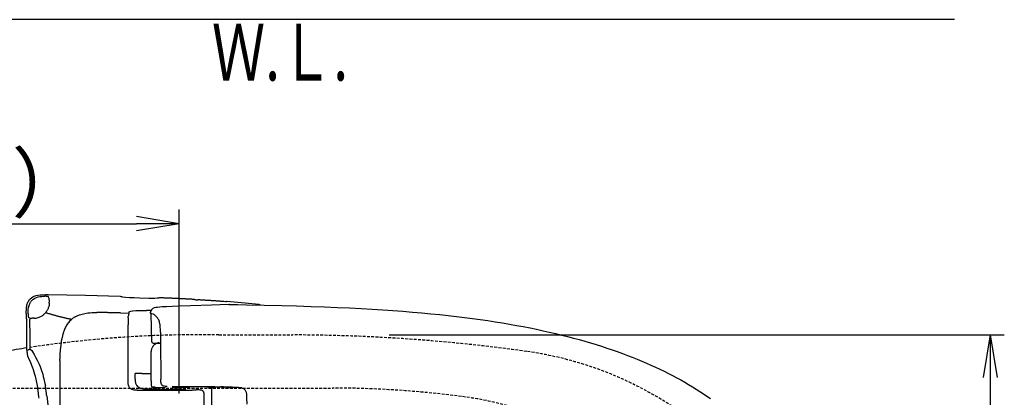
# Model space of a CAD drawing. Extents: x 1 to 2005, y 10 to 2810.
# Drawn here: x 560 to 1254, y 2543 to 2810 of the extents above; entities that cross this region are included whole.
import ezdxf
from ezdxf.enums import TextEntityAlignment as Align

# ---------------------------------------------------------------- set-up
doc = ezdxf.new("R2010")
doc.units = 0
doc.linetypes.add('EXLTYPE1', pattern=[3, 2, -1])
doc.layers.get('0').update_dxf_attribs({"linetype": 'CONTINUOUS'})
doc.layers.get('DEFPOINTS').update_dxf_attribs({"linetype": 'CONTINUOUS'})
for name, color, linetype in [('便器', 7, 'CONTINUOUS'), ('便座', 7, 'CONTINUOUS'), ('ｱｼﾞｬｽﾀ-', 7, 'CONTINUOUS')]:
    doc.layers.add(name, color=color, linetype=linetype)
doc.styles.add('EXCADDIM1', font='monotxt', dxfattribs={"width": 0.84, "bigfont": 'extfont'})
doc.styles.add('EXCADSTD', font='monotxt', dxfattribs={"bigfont": 'extfont'})
doc.styles.get("Standard").update_dxf_attribs({"font": 'monotxt', "bigfont": 'extfont'})
doc.dimstyles.new('ISO-25', dxfattribs={"dimtxt": 2.5, "dimasz": 2.5, "dimexe": 1.25, "dimexo": 0.625, "dimtad": 1, "dimtxsty": 'STANDARD', "dimcen": 2.5, "dimazin": 3, "dimtfac": 1, "dimtmove": 0, "dimatfit": 3})

# ---------------------------------------------------------------- blocks, each defined once
blk = doc.blocks.new('EX_NORM')
at = {"color": 0, "linetype": 'CONTINUOUS'}
for q in [(-1, 0.167), (-1, 0), (-1, -0.167)]:
    blk.add_line((0, 0), q, dxfattribs=at)
blk = doc.blocks.new('*D22')
at = {"layer": 'DEFPOINTS', "color": 0}
for p in [(672, 2666), (672, 2542.6), (345, 2410)]:
    blk.add_point(p, dxfattribs=at)
at = {"layer": '便器', "color": 3, "linetype": 'CONTINUOUS'}
for p, q in [((672, 2546.1), (672, 2676)), ((375, 2666), (642, 2666))]:
    blk.add_line(p, q, dxfattribs=at)
at = {"layer": '便器', "color": 3, "xscale": 30, "yscale": 30, "zscale": 30, "rotation": 180}
blk.add_blockref('EX_NORM', (345, 2666), dxfattribs=at)
at = {"layer": '便器', "color": 3, "xscale": 30, "yscale": 30, "zscale": 30}
blk.add_blockref('EX_NORM', (672, 2666), dxfattribs=at)
at = {"layer": '便器', "color": 2, "insert": (508.5, 2689.5), "char_height": 40, "attachment_point": 5, "style": 'EXCADDIM1'}
blk.add_mtext('（327）', dxfattribs=at)
blk = doc.blocks.new('*D32')
at = {"layer": 'DEFPOINTS', "color": 0}
for p in [(814.93, 2587.5), (814.93, 2232.5), (1243.5, 2232.5)]:
    blk.add_point(p, dxfattribs=at)
at = {"layer": 'ｱｼﾞｬｽﾀ-', "color": 3, "linetype": 'CONTINUOUS'}
for p, q in [((819.93, 2587.5), (1253.5, 2587.5)), ((1243.5, 2557.5), (1243.5, 2262.5)), ((819.93, 2232.5), (1253.5, 2232.5))]:
    blk.add_line(p, q, dxfattribs=at)
at = {"layer": 'ｱｼﾞｬｽﾀ-', "color": 3, "xscale": 30, "yscale": 30, "zscale": 30}
for p, rotation in [((1243.5, 2587.5), 90), ((1243.5, 2232.5), 270)]:
    blk.add_blockref('EX_NORM', p, dxfattribs=dict(at, rotation=rotation))
at = {"layer": 'ｱｼﾞｬｽﾀ-', "color": 2, "insert": (1220, 2410), "char_height": 40, "attachment_point": 5, "rotation": 90, "style": 'EXCADDIM1'}
blk.add_mtext('355', dxfattribs=at)

msp = doc.modelspace()

# ---------------------------------------------------------------- linework, layer by layer
at = {"layer": '便器', "color": 7, "linetype": 'CONTINUOUS'}
msp.add_line((1218.5, 2810), (345, 2810), dxfattribs=at)
at = {"layer": '便器', "color": 2, "linetype": 'EXLTYPE1'}
msp.add_line((700, 2587.5), (752.085, 2587.5), dxfattribs=at)
at = {"layer": '便器', "color": 6, "linetype": 'EXLTYPE1'}
msp.add_line((443.784, 2550), (780, 2550), dxfattribs=at)
at = {"layer": '便器', "color": 2, "linetype": 'EXLTYPE1'}
for centre, radius, start, end in [((686.137, 1787.62), 800, 89.007106, 98.566845), ((750, 1387.5), 1200, 82.004546, 89.900471), ((882.14, 2328.265), 250, 42.931517, 82.004546)]:
    msp.add_arc(centre, radius, start, end, dxfattribs=at)
at = {"layer": '便器', "color": 2, "linetype": 'CONTINUOUS'}
msp.add_arc((686.137, 1787.62), 800, 98.715581, 99.823484, dxfattribs=at)
at = {"layer": '便器', "color": 6, "linetype": 'EXLTYPE1'}
for centre, radius, start, end in [((780, 1850), 700, 82.533351, 90), ((838.477, 2296.184), 250, 54.38706, 82.533351)]:
    msp.add_arc(centre, radius, start, end, dxfattribs=at)
at = {"layer": '便座', "color": 6, "linetype": 'CONTINUOUS', "flags": 128}
for points in [[(564.3, 2602.588), (564.307, 2603.717), (564.349, 2605.411), (564.483, 2607.048), (564.61, 2607.866), (564.772, 2608.67), (564.963, 2609.348), (565.189, 2610.011), (565.429, 2610.596), (565.711, 2611.161), (566.014, 2611.676), (566.346, 2612.163), (566.699, 2612.614), (567.087, 2613.038), (567.94, 2613.793), (568.893, 2614.428), (569.965, 2614.943), (571.158, 2615.352), (572.498, 2615.634), (574.029, 2615.811), (575.885, 2615.867), (577.804, 2615.846)], [(630.347, 2614.625), (605.935, 2615.253), (579.66, 2615.811), (577.804, 2615.846)], [(630.347, 2614.625), (605.935, 2615.253), (579.66, 2615.811), (577.804, 2615.846)], [(630.347, 2614.625), (605.935, 2615.253), (579.66, 2615.811), (577.804, 2615.846)], [(565.873, 2606.815), (566.028, 2607.556), (566.226, 2608.275), (566.445, 2608.903), (566.692, 2609.517), (566.967, 2610.067), (567.27, 2610.589), (567.461, 2610.872)], [(565.873, 2606.815), (566.028, 2607.556), (566.226, 2608.275), (566.445, 2608.903), (566.692, 2609.517), (566.967, 2610.067), (567.27, 2610.589), (567.461, 2610.872)], [(568.463, 2612.071), (568.117, 2611.711), (567.792, 2611.33), (567.496, 2610.928), (567.461, 2610.872)], [(568.463, 2612.071), (568.117, 2611.711), (567.792, 2611.33), (567.496, 2610.928), (567.461, 2610.872)], [(568.463, 2612.071), (568.886, 2612.452), (569.33, 2612.805), (570.304, 2613.419), (571.384, 2613.92), (572.597, 2614.301), (573.768, 2614.541)], [(568.463, 2612.071), (568.886, 2612.452), (569.33, 2612.805), (570.304, 2613.419), (571.384, 2613.92), (572.597, 2614.301), (573.768, 2614.541)], [(573.768, 2614.541), (575.306, 2614.703), (577.12, 2614.759), (577.345, 2614.752)], [(573.768, 2614.541), (575.306, 2614.703), (577.12, 2614.759), (577.345, 2614.752)], [(579.081, 2614.71), (578.587, 2614.731), (578.086, 2614.745), (577.585, 2614.752), (577.345, 2614.752)], [(579.081, 2614.71), (578.587, 2614.731), (578.086, 2614.745), (577.585, 2614.752), (577.345, 2614.752)], [(579.836, 2614.618), (579.836, 2614.625), (579.808, 2614.632), (579.695, 2614.66), (579.173, 2614.703), (579.088, 2614.71)], [(579.836, 2614.618), (579.836, 2614.625), (579.808, 2614.632), (579.695, 2614.66), (579.173, 2614.703), (579.088, 2614.71)], [(579.836, 2614.618), (579.836, 2614.625), (579.808, 2614.632), (579.695, 2614.66), (579.173, 2614.703), (579.088, 2614.71)], [(580.175, 2613.729), (580.005, 2614.202), (579.843, 2614.618)], [(580.175, 2613.729), (580.005, 2614.202), (579.843, 2614.618)], [(580.175, 2613.729), (580.005, 2614.202), (579.843, 2614.618)], [(580.337, 2613.115), (580.217, 2613.602), (580.175, 2613.729)], [(580.429, 2612.353), (580.379, 2612.854), (580.337, 2613.115)], [(580.528, 2609.94), (580.513, 2609.037), (580.379, 2608.035)], [(580.528, 2609.94), (580.513, 2609.037), (580.379, 2608.035)], [(580.429, 2612.353), (580.464, 2611.563), (580.499, 2610.604)], [(580.429, 2612.353), (580.464, 2611.563), (580.499, 2610.604)], [(580.528, 2609.94), (580.499, 2610.604)], [(580.528, 2609.94), (580.499, 2610.604)], [(630.347, 2614.625), (630.467, 2614.625)], [(630.347, 2614.625), (630.467, 2614.625)], [(630.347, 2614.625), (630.467, 2614.625)], [(630.467, 2614.625), (630.544, 2614.618)], [(630.467, 2614.625), (630.544, 2614.618)], [(630.467, 2614.625), (630.544, 2614.618)], [(631.518, 2614.294), (631.052, 2614.463), (630.573, 2614.611), (630.544, 2614.618)], [(631.518, 2614.294), (631.052, 2614.463), (630.573, 2614.611), (630.544, 2614.618)], [(631.518, 2614.294), (631.052, 2614.463), (630.573, 2614.611), (630.544, 2614.618)], [(657.024, 2613.405), (656.572, 2613.341), (654.808, 2613.271), (650.646, 2613.285), (644.112, 2613.461), (640.408, 2613.609), (636.986, 2613.793), (634.305, 2613.976), (632.365, 2614.152), (631.518, 2614.294)], [(657.024, 2613.405), (656.572, 2613.341), (654.808, 2613.271), (650.646, 2613.285), (644.112, 2613.461), (640.408, 2613.609), (636.986, 2613.793), (634.305, 2613.976), (632.365, 2614.152), (631.518, 2614.294)], [(657.024, 2613.405), (656.572, 2613.341), (654.808, 2613.271), (650.646, 2613.285), (644.112, 2613.461), (640.408, 2613.609), (636.986, 2613.793), (634.305, 2613.976), (632.365, 2614.152), (631.518, 2614.294)], [(657.998, 2613.694), (657.518, 2613.56), (657.038, 2613.412), (657.024, 2613.405)], [(657.998, 2613.694), (657.518, 2613.56), (657.038, 2613.412), (657.024, 2613.405)], [(657.998, 2613.694), (657.518, 2613.56), (657.038, 2613.412), (657.024, 2613.405)], [(658.195, 2613.687), (657.998, 2613.694)], [(658.195, 2613.687), (657.998, 2613.694)], [(658.195, 2613.687), (657.998, 2613.694)], [(682.918, 2612.53), (670.563, 2613.158), (658.195, 2613.687)], [(682.918, 2612.53), (670.563, 2613.158), (658.195, 2613.687)], [(682.918, 2612.537), (682.417, 2612.558), (681.923, 2612.586), (681.422, 2612.614), (680.921, 2612.643), (680.42, 2612.671), (679.926, 2612.692), (679.425, 2612.72), (678.924, 2612.748), (678.423, 2612.77), (677.922, 2612.798), (677.429, 2612.826), (676.928, 2612.847), (676.427, 2612.875), (675.926, 2612.897), (675.432, 2612.925), (674.931, 2612.953), (674.43, 2612.974), (673.929, 2612.995), (673.428, 2613.024), (672.934, 2613.045), (672.433, 2613.073), (671.932, 2613.094), (671.431, 2613.115), (670.937, 2613.144), (670.436, 2613.165), (669.936, 2613.186), (669.435, 2613.214), (668.934, 2613.235), (668.44, 2613.256), (667.939, 2613.278), (667.438, 2613.306), (666.937, 2613.327), (666.436, 2613.348), (665.942, 2613.369), (665.441, 2613.39), (664.94, 2613.412), (664.439, 2613.433), (663.938, 2613.454), (663.444, 2613.475), (662.943, 2613.496), (662.443, 2613.517), (661.942, 2613.539), (661.441, 2613.56), (660.947, 2613.581), (660.446, 2613.602), (659.945, 2613.616), (659.444, 2613.637), (658.943, 2613.659), (658.449, 2613.68), (658.195, 2613.687)], [(707.02, 2608.882), (694.884, 2608.6), (680.067, 2608.106), (671.601, 2607.781), (663.141, 2607.4)], [(682.918, 2612.53), (683.009, 2612.53)], [(682.918, 2612.53), (683.009, 2612.53)], [(682.918, 2612.53), (683.009, 2612.53)], [(683.115, 2612.516), (683.009, 2612.53)], [(683.115, 2612.516), (683.009, 2612.53)], [(683.115, 2612.516), (683.009, 2612.53)], [(683.115, 2612.516), (683.398, 2612.41)], [(683.115, 2612.516), (683.398, 2612.41)], [(683.115, 2612.516), (683.398, 2612.41)], [(683.398, 2612.41), (683.807, 2612.353), (684.907, 2612.269), (685.19, 2612.255)], [(683.398, 2612.41), (683.807, 2612.353), (684.907, 2612.269), (685.19, 2612.255)], [(683.398, 2612.41), (683.807, 2612.353), (684.907, 2612.269), (685.19, 2612.255)], [(703.358, 2611.048), (702.857, 2611.083), (702.356, 2611.126), (701.862, 2611.161), (701.361, 2611.196), (700.86, 2611.231), (700.366, 2611.267), (699.865, 2611.309), (699.364, 2611.344), (698.87, 2611.38), (698.369, 2611.415), (697.868, 2611.45), (697.375, 2611.478), (696.874, 2611.514), (696.373, 2611.549), (695.879, 2611.584), (695.378, 2611.62), (694.877, 2611.655), (694.376, 2611.683), (693.882, 2611.718), (693.381, 2611.754), (692.88, 2611.782), (692.386, 2611.817), (691.885, 2611.845), (691.384, 2611.881), (690.883, 2611.909), (690.39, 2611.944), (689.889, 2611.972), (689.388, 2612), (688.887, 2612.036), (688.393, 2612.064), (687.892, 2612.092), (687.391, 2612.128), (686.89, 2612.156), (686.396, 2612.184), (685.895, 2612.212), (685.394, 2612.24), (685.19, 2612.255)], [(703.358, 2611.048), (702.857, 2611.083), (702.356, 2611.126), (701.862, 2611.161), (701.361, 2611.196), (700.86, 2611.231), (700.366, 2611.267), (699.865, 2611.309), (699.364, 2611.344), (698.87, 2611.38), (698.369, 2611.415), (697.868, 2611.45), (697.375, 2611.478), (696.874, 2611.514), (696.373, 2611.549), (695.879, 2611.584), (695.378, 2611.62), (694.877, 2611.655), (694.376, 2611.683), (693.882, 2611.718), (693.381, 2611.754), (692.88, 2611.782), (692.386, 2611.817), (691.885, 2611.845), (691.384, 2611.881), (690.883, 2611.909), (690.39, 2611.944), (689.889, 2611.972), (689.388, 2612), (688.887, 2612.036), (688.393, 2612.064), (687.892, 2612.092), (687.391, 2612.128), (686.89, 2612.156), (686.396, 2612.184), (685.895, 2612.212), (685.394, 2612.24), (685.19, 2612.255)], [(703.358, 2611.048), (702.857, 2611.083), (702.356, 2611.126), (701.862, 2611.161), (701.361, 2611.196), (700.86, 2611.231), (700.366, 2611.267), (699.865, 2611.309), (699.364, 2611.344), (698.87, 2611.38), (698.369, 2611.415), (697.868, 2611.45), (697.375, 2611.478), (696.874, 2611.514), (696.373, 2611.549), (695.879, 2611.584), (695.378, 2611.62), (694.877, 2611.655), (694.376, 2611.683), (693.882, 2611.718), (693.381, 2611.754), (692.88, 2611.782), (692.386, 2611.817), (691.885, 2611.845), (691.384, 2611.881), (690.883, 2611.909), (690.39, 2611.944), (689.889, 2611.972), (689.388, 2612), (688.887, 2612.036), (688.393, 2612.064), (687.892, 2612.092), (687.391, 2612.128), (686.897, 2612.156), (686.396, 2612.184), (685.895, 2612.212), (685.394, 2612.24), (685.19, 2612.255)], [(705.15, 2610.97), (704.712, 2610.963), (703.583, 2611.034), (703.358, 2611.048)], [(705.15, 2610.97), (704.712, 2610.963), (703.583, 2611.034), (703.358, 2611.048)], [(705.15, 2610.97), (704.712, 2610.963), (703.583, 2611.034), (703.358, 2611.048)], [(705.15, 2610.97), (705.425, 2611.048)], [(705.15, 2610.97), (705.425, 2611.048)], [(705.15, 2610.97), (705.425, 2611.048)], [(705.63, 2611.041), (705.425, 2611.048)], [(705.63, 2611.041), (705.425, 2611.048)], [(705.63, 2611.041), (705.425, 2611.048)], [(728.278, 2608.938), (718.591, 2609.926), (708.092, 2610.843), (705.63, 2611.041)], [(728.278, 2608.938), (718.591, 2609.926), (708.092, 2610.843), (705.63, 2611.041)], [(728.278, 2608.938), (718.591, 2609.926), (708.092, 2610.843), (705.63, 2611.041)], [(707.012, 2608.882), (713.221, 2608.917), (719.423, 2608.833)], [(707.393, 2608.868), (707.012, 2608.882)], [(728.278, 2608.938), (727.989, 2608.755)], [(728.278, 2608.938), (727.989, 2608.755)], [(729.089, 2608.833), (728.356, 2608.931), (728.278, 2608.938)], [(564.3, 2602.588), (564.3, 2600.874)], [(564.3, 2602.588), (564.3, 2600.874)], [(565.57, 2602.306), (565.626, 2604.606), (565.704, 2605.615), (565.838, 2606.596), (565.873, 2606.815)], [(565.57, 2602.306), (565.626, 2604.606), (565.704, 2605.615), (565.838, 2606.596), (565.873, 2606.815)], [(565.57, 2602.306), (565.57, 2601.805), (565.57, 2601.516)], [(576.351, 2601.706), (576.732, 2602.038), (577.091, 2602.377), (577.444, 2602.737), (577.776, 2603.111), (578.093, 2603.492), (578.164, 2603.576)], [(576.351, 2601.706), (576.732, 2602.038), (577.091, 2602.377), (577.444, 2602.737), (577.776, 2603.111), (578.093, 2603.492), (578.164, 2603.576)], [(577.924, 2603.329), (578.404, 2603.181), (578.884, 2603.026), (579.356, 2602.878), (579.836, 2602.73), (580.316, 2602.581), (580.789, 2602.44), (581.268, 2602.292), (581.748, 2602.151), (582.228, 2602.01), (582.708, 2601.876), (583.195, 2601.735), (583.674, 2601.601), (584.154, 2601.467), (584.634, 2601.332), (585.121, 2601.198), (585.6, 2601.071), (586.087, 2600.944), (586.567, 2600.817), (587.054, 2600.69), (587.534, 2600.571), (588.021, 2600.444), (588.507, 2600.324), (588.994, 2600.211), (589.481, 2600.091), (589.968, 2599.971), (590.455, 2599.858), (590.942, 2599.745), (591.428, 2599.639), (591.915, 2599.526), (592.402, 2599.42), (592.889, 2599.315), (593.383, 2599.209), (593.87, 2599.103), (594.356, 2599.004), (594.85, 2598.898), (595.337, 2598.8), (595.831, 2598.708), (596.318, 2598.609), (596.381, 2598.595)], [(578.164, 2603.576), (578.46, 2603.978), (578.75, 2604.388), (579.018, 2604.811), (579.201, 2605.121)], [(578.164, 2603.576), (578.46, 2603.978), (578.75, 2604.388), (579.018, 2604.811), (579.201, 2605.121)], [(579.201, 2605.121), (579.448, 2605.559), (579.667, 2606.003), (579.878, 2606.462), (580.034, 2606.857)], [(579.201, 2605.121), (579.448, 2605.559), (579.667, 2606.003), (579.878, 2606.462), (580.034, 2606.857)], [(580.034, 2606.857), (580.196, 2607.33), (580.33, 2607.81), (580.379, 2608.035)], [(580.034, 2606.857), (580.196, 2607.33), (580.33, 2607.81), (580.379, 2608.035)], [(598.717, 2600.225), (600.22, 2601.015), (601.864, 2601.699), (603.606, 2602.257), (605.582, 2602.723), (607.713, 2603.061), (609.074, 2603.202), (610.471, 2603.294), (612.609, 2603.336)], [(612.609, 2603.336), (613.435, 2603.336)], [(613.435, 2603.336), (613.964, 2603.329)], [(630.608, 2603.075), (630.107, 2603.082), (629.606, 2603.089), (629.105, 2603.096), (628.604, 2603.111), (628.103, 2603.118), (627.602, 2603.125), (627.108, 2603.132), (626.607, 2603.139), (626.106, 2603.146), (625.605, 2603.16), (625.105, 2603.167), (624.604, 2603.174), (624.103, 2603.181), (623.609, 2603.188), (623.108, 2603.195), (622.607, 2603.202), (622.106, 2603.209), (621.605, 2603.216), (621.104, 2603.223), (620.603, 2603.238), (620.109, 2603.245), (619.608, 2603.252), (619.107, 2603.259), (618.606, 2603.266), (618.105, 2603.273), (617.604, 2603.28), (617.104, 2603.287), (616.61, 2603.294), (616.109, 2603.301), (615.608, 2603.308), (615.107, 2603.315), (614.606, 2603.322), (614.105, 2603.329), (613.964, 2603.329)], [(630.608, 2603.075), (636.591, 2602.969)], [(636.647, 2603.28), (636.556, 2602.793), (636.471, 2602.299), (636.386, 2601.805), (636.302, 2601.311), (636.259, 2601.029)], [(636.647, 2603.28), (636.556, 2602.793), (636.471, 2602.299), (636.386, 2601.805), (636.302, 2601.311), (636.259, 2601.029)], [(636.647, 2603.28), (636.774, 2603.654), (636.887, 2603.788), (637.282, 2604.028), (637.995, 2604.261), (639.251, 2604.465), (639.279, 2604.472)], [(636.647, 2603.28), (636.774, 2603.654), (636.887, 2603.788), (637.282, 2604.028), (637.995, 2604.261), (639.251, 2604.465), (639.279, 2604.472)], [(639.279, 2604.472), (641.396, 2604.656), (644.684, 2604.783), (649.108, 2604.846)], [(639.279, 2604.472), (641.396, 2604.656), (644.684, 2604.783), (649.108, 2604.846)], [(652.275, 2604.797), (651.775, 2604.804), (651.281, 2604.811), (650.78, 2604.825), (650.279, 2604.832), (649.778, 2604.839), (649.277, 2604.846), (649.108, 2604.846)], [(651.944, 2602.927), (651.859, 2603.019), (651.796, 2603.125), (651.767, 2603.252), (651.789, 2603.379)], [(651.789, 2603.357), (651.873, 2603.654)], [(663.141, 2607.4), (659.945, 2607.217), (656.749, 2606.935), (655.62, 2606.772), (654.498, 2606.532), (654.004, 2606.363), (653.524, 2606.137), (653.214, 2605.947), (652.932, 2605.707), (652.501, 2605.192), (652.177, 2604.564), (651.894, 2603.738), (651.873, 2603.661)], [(651.873, 2603.654), (651.873, 2603.661)], [(653.828, 2602.109), (652.847, 2602.433), (652.374, 2602.645), (651.944, 2602.927)], [(652.755, 2582.727), (652.353, 2602.652)], [(653.828, 2602.109), (653.856, 2602.095)], [(655.02, 2601.304), (654.618, 2601.608), (654.202, 2601.883), (653.856, 2602.095)], [(719.423, 2608.833), (731.926, 2608.593), (744.428, 2608.296), (754.786, 2608.007), (765.143, 2607.676), (774.351, 2607.337), (783.551, 2606.956), (791.954, 2606.561), (800.357, 2606.123), (807.977, 2605.686), (815.59, 2605.206), (822.66, 2604.719), (829.723, 2604.19), (836.369, 2603.654), (843.008, 2603.075), (849.323, 2602.475), (855.624, 2601.841), (861.564, 2601.206), (867.491, 2600.521), (873.121, 2599.83), (878.745, 2599.103), (884.128, 2598.362), (889.497, 2597.586), (894.662, 2596.796), (899.813, 2595.963), (904.787, 2595.117), (909.754, 2594.235), (914.538, 2593.339), (919.307, 2592.407), (923.893, 2591.469), (928.465, 2590.488), (932.882, 2589.5), (937.285, 2588.477), (941.546, 2587.44), (945.794, 2586.368), (949.914, 2585.288), (954.02, 2584.159), (958.014, 2583.03), (961.993, 2581.859), (965.867, 2580.674), (969.726, 2579.453), (973.466, 2578.226), (977.191, 2576.963), (980.796, 2575.7), (984.388, 2574.394), (987.866, 2573.082), (991.33, 2571.734), (994.696, 2570.387), (998.047, 2568.997), (1001.293, 2567.607), (1004.524, 2566.175), (1007.657, 2564.749), (1010.775, 2563.282), (1013.802, 2561.814), (1016.808, 2560.305), (1019.729, 2558.802), (1022.636, 2557.256), (1025.458, 2555.711), (1028.259, 2554.124), (1030.982, 2552.543), (1033.678, 2550.928), (1036.302, 2549.305), (1038.899, 2547.654), (1041.425, 2546.003), (1043.922, 2544.317), (1046.356, 2542.63)], [(727.989, 2608.755), (727.953, 2608.741), (727.403, 2608.727), (726.105, 2608.819)], [(727.989, 2608.755), (727.953, 2608.741), (727.403, 2608.727), (726.105, 2608.819)], [(564.3, 2600.874), (564.321, 2599.385), (564.37, 2598.68)], [(564.3, 2600.874), (564.321, 2599.385), (564.37, 2598.68)], [(564.37, 2598.68), (564.66, 2597.953)], [(564.37, 2598.68), (564.66, 2597.953)], [(564.723, 2596.154), (564.702, 2597.374), (564.66, 2597.953)], [(564.723, 2596.154), (564.702, 2597.374), (564.66, 2597.953)], [(564.723, 2576.744), (564.723, 2596.154)], [(564.723, 2576.744), (564.723, 2596.154)], [(565.57, 2601.516), (565.577, 2600.761), (565.598, 2600.197)], [(565.57, 2601.516), (565.577, 2600.761), (565.598, 2600.197)], [(565.598, 2600.197), (565.619, 2600.027), (565.626, 2599.992), (565.64, 2599.978)], [(565.598, 2600.197), (565.619, 2600.027), (565.626, 2599.992), (565.64, 2599.978)], [(565.64, 2599.978), (566.565, 2599.449)], [(565.64, 2599.978), (566.565, 2599.449)], [(566.565, 2599.442), (566.727, 2599.371)], [(566.727, 2599.371), (566.903, 2599.322)], [(566.903, 2599.322), (566.889, 2598.821), (566.882, 2598.348)], [(566.903, 2599.322), (566.889, 2598.821), (566.882, 2598.348)], [(566.974, 2577.203), (566.967, 2578.522), (566.967, 2579.848), (566.96, 2581.168), (566.953, 2582.487), (566.946, 2583.814), (566.946, 2585.133), (566.939, 2586.452), (566.931, 2587.772), (566.924, 2589.098), (566.917, 2590.418), (566.917, 2591.737), (566.91, 2593.063), (566.903, 2594.383), (566.896, 2595.702), (566.889, 2597.022), (566.882, 2598.348)], [(566.974, 2577.203), (566.967, 2578.522), (566.967, 2579.848), (566.96, 2581.168), (566.953, 2582.487), (566.946, 2583.814), (566.946, 2585.133), (566.939, 2586.452), (566.931, 2587.772), (566.924, 2589.098), (566.917, 2590.418), (566.917, 2591.737), (566.91, 2593.063), (566.903, 2594.383), (566.896, 2595.702), (566.889, 2597.022), (566.882, 2598.348)], [(566.903, 2599.322), (567.235, 2599.294)], [(566.903, 2599.322), (567.235, 2599.294)], [(567.235, 2599.294), (567.736, 2599.272), (568.23, 2599.258), (568.554, 2599.265)], [(567.235, 2599.294), (567.736, 2599.272), (568.23, 2599.258), (568.554, 2599.265)], [(569.916, 2599.294), (569.415, 2599.279), (568.914, 2599.272), (568.554, 2599.265)], [(569.916, 2599.294), (569.415, 2599.279), (568.914, 2599.272), (568.554, 2599.265)], [(569.916, 2599.294), (570.417, 2599.308), (570.537, 2599.315)], [(570.537, 2599.315), (571.172, 2599.385), (571.899, 2599.512), (572.576, 2599.682), (573.281, 2599.921), (573.888, 2600.168), (574.516, 2600.479)], [(570.537, 2599.315), (571.172, 2599.385), (571.899, 2599.512), (572.576, 2599.682), (573.281, 2599.921), (573.888, 2600.168), (574.516, 2600.479)], [(574.516, 2600.479), (574.954, 2600.726), (575.377, 2600.987), (575.673, 2601.191)], [(574.516, 2600.479), (574.954, 2600.726), (575.377, 2600.987), (575.673, 2601.191)], [(575.673, 2601.191), (576.075, 2601.488), (576.351, 2601.706)], [(575.673, 2601.191), (576.075, 2601.488), (576.351, 2601.706)], [(593.884, 2595.956), (592.924, 2594.566), (592.035, 2593), (591.231, 2591.271), (590.737, 2590.001)], [(593.884, 2595.956), (594.406, 2596.619), (594.963, 2597.247), (595.528, 2597.826), (596.12, 2598.369), (596.911, 2599.018)], [(597.299, 2599.308), (596.911, 2599.018)], [(598.717, 2600.225), (598.286, 2599.971), (597.863, 2599.703), (597.454, 2599.42), (597.299, 2599.308)], [(636.118, 2597.269), (636.111, 2596.775), (636.111, 2596.274), (636.104, 2595.773), (636.104, 2595.272), (636.104, 2594.771), (636.104, 2594.538)], [(636.118, 2597.269), (636.111, 2596.775), (636.111, 2596.274), (636.104, 2595.773), (636.104, 2595.272), (636.104, 2594.771), (636.104, 2594.538)], [(636.154, 2599.47), (636.139, 2598.969), (636.132, 2598.475), (636.125, 2597.974), (636.118, 2597.473), (636.118, 2597.269)], [(636.154, 2599.47), (636.139, 2598.969), (636.132, 2598.475), (636.125, 2597.974), (636.118, 2597.473), (636.118, 2597.269)], [(636.154, 2599.47), (636.203, 2600.549), (636.259, 2601.029)], [(636.154, 2599.47), (636.203, 2600.549), (636.259, 2601.029)], [(658.858, 2589.959), (658.816, 2591.518), (658.731, 2593.07), (658.569, 2594.616), (658.273, 2596.14), (658.075, 2596.852), (657.835, 2597.544), (657.588, 2598.129), (657.299, 2598.694), (656.996, 2599.195), (656.657, 2599.667), (655.916, 2600.521), (655.027, 2601.297)], [(590.123, 2588.117), (589.509, 2585.775), (588.987, 2583.171), (588.557, 2580.279), (588.225, 2576.998), (588.013, 2573.385), (587.936, 2570.337)], [(590.589, 2589.578), (590.426, 2589.105), (590.278, 2588.626), (590.13, 2588.146), (590.123, 2588.117)], [(590.589, 2589.578), (590.737, 2590.001)], [(636.076, 2584.971), (636.104, 2594.538)], [(636.076, 2584.971), (636.104, 2594.538)], [(658.865, 2589.987), (658.858, 2589.959)], [(658.865, 2589.458), (658.858, 2589.959)], [(658.879, 2589.479), (658.865, 2589.987)], [(658.879, 2589.479), (658.992, 2577.689), (659.021, 2562.273), (659.014, 2556.36)], [(636.062, 2576.723), (636.076, 2584.971)], [(636.062, 2576.723), (636.076, 2584.971)], [(652.755, 2582.727), (652.882, 2582.261), (653.214, 2581.909), (653.672, 2581.753), (653.75, 2581.746)], [(653.75, 2581.746), (653.764, 2581.746)], [(653.764, 2581.746), (658.964, 2581.746)], [(657.821, 2581.951), (657.327, 2581.88), (656.84, 2581.767), (656.368, 2581.619), (655.902, 2581.429), (655.458, 2581.196), (655.274, 2581.09)], [(656.763, 2581.746), (656.29, 2581.591), (655.831, 2581.394), (655.387, 2581.161), (655.274, 2581.09)], [(657.772, 2581.746), (657.779, 2581.746)], [(657.779, 2581.746), (658.964, 2581.746)], [(658.569, 2581.746), (658.964, 2581.746)], [(658.576, 2581.746), (658.964, 2581.746)], [(564.723, 2576.744), (565.513, 2576.92)], [(564.723, 2576.744), (564.744, 2575.516), (564.801, 2574.754), (564.914, 2574.006), (565.217, 2572.807), (565.69, 2571.572), (565.937, 2571.001)], [(566.748, 2577.153), (566.134, 2577.04), (565.513, 2576.92)], [(566.974, 2577.203), (567.143, 2577.245), (567.228, 2577.273), (567.263, 2577.28), (567.277, 2577.28), (567.291, 2577.273), (567.348, 2577.224), (567.574, 2577.019), (567.813, 2576.836)], [(567.813, 2576.836), (567.947, 2576.737)], [(567.947, 2576.737), (568.251, 2576.419), (568.618, 2575.784)], [(568.78, 2575.474), (568.618, 2575.784)], [(568.78, 2575.474), (569.888, 2573.569), (570.868, 2571.918), (572.047, 2569.731), (572.703, 2568.376), (573.38, 2566.838), (574.072, 2565.116), (574.77, 2563.211), (575.321, 2561.589), (575.85, 2559.881), (576.301, 2558.273), (576.718, 2556.6), (577.423, 2553.312), (577.741, 2551.527)], [(636.041, 2568.256), (636.062, 2576.723)], [(636.041, 2568.256), (636.062, 2576.723)], [(652.769, 2578.134), (652.6, 2577.661), (652.466, 2577.181), (652.374, 2576.687), (652.325, 2576.194), (652.311, 2575.869)], [(652.311, 2565.653), (652.311, 2575.869)], [(652.918, 2578.473), (652.769, 2578.134)], [(653.172, 2578.945), (652.932, 2578.508), (652.918, 2578.473)], [(653.976, 2580.018), (653.651, 2579.637), (653.355, 2579.235), (653.172, 2578.945)], [(654.745, 2580.723), (654.364, 2580.406), (654.011, 2580.053), (653.976, 2580.018)], [(655.133, 2580.998), (654.745, 2580.723)], [(655.133, 2580.998), (655.274, 2581.09)], [(565.937, 2571.001), (567.235, 2567.96), (568.448, 2564.876), (569.062, 2563.183), (569.634, 2561.469), (570.114, 2559.881), (570.558, 2558.28), (571.313, 2555.112), (571.934, 2551.817), (572.463, 2548.225), (572.943, 2543.921), (573.056, 2542.842)], [(587.929, 2569.336), (587.929, 2568.835), (587.922, 2568.341), (587.922, 2567.84), (587.929, 2567.339), (587.929, 2566.838), (587.929, 2566.337), (587.936, 2566.062)], [(587.929, 2569.336), (587.936, 2570.337)], [(636.027, 2561.44), (636.041, 2568.256)], [(636.027, 2561.44), (636.041, 2568.256)], [(587.936, 2566.062), (588.006, 2555.867), (588.049, 2542.27), (588.14, 2512.482)], [(636.012, 2554.935), (636.027, 2561.44)], [(636.012, 2554.935), (636.027, 2561.44)], [(652.233, 2555.344), (652.311, 2565.152)], [(652.311, 2565.152), (652.311, 2565.653)], [(637.6, 2549.883), (637.071, 2550.504), (636.654, 2551.245), (636.337, 2552.134), (636.118, 2553.192), (636.019, 2554.477), (636.012, 2554.935)], [(640.958, 2556.212), (640.965, 2560.262)], [(640.958, 2556.212), (640.965, 2560.262)], [(640.958, 2556.212), (640.965, 2560.262)], [(645.622, 2560.262), (640.965, 2560.262)], [(640.965, 2556.212), (640.994, 2555.401), (641.064, 2554.596), (641.17, 2553.983), (641.325, 2553.376), (641.488, 2552.917), (641.699, 2552.473), (641.918, 2552.092), (642.179, 2551.732), (642.779, 2551.111), (643.491, 2550.596), (644.338, 2550.173), (644.712, 2550.032)], [(640.965, 2556.212), (640.994, 2555.401), (641.064, 2554.596), (641.17, 2553.983), (641.325, 2553.376), (641.488, 2552.917), (641.699, 2552.473), (641.918, 2552.092), (642.179, 2551.732), (642.779, 2551.111), (643.491, 2550.596), (644.338, 2550.173), (644.712, 2550.032)], [(645.622, 2560.262), (646.963, 2560.248), (647.428, 2560.227), (647.619, 2560.206)], [(647.619, 2560.206), (647.929, 2560.022)], [(648.783, 2560.022), (647.929, 2560.022)], [(652.268, 2560.1), (648.783, 2560.029)], [(648.783, 2560.022), (648.783, 2560.029)], [(652.233, 2555.083), (652.233, 2555.33)], [(652.233, 2555.069), (652.233, 2555.083)], [(652.233, 2555.069), (652.24, 2554.844)], [(652.24, 2554.844), (652.318, 2554.357), (652.431, 2554.004)], [(652.431, 2551.57), (652.431, 2554.004)], [(660.608, 2551.654), (660.079, 2552.127), (659.649, 2552.734), (659.338, 2553.418), (659.133, 2554.258), (659.028, 2555.267), (659.014, 2556.353)], [(578.256, 2548.091), (578.185, 2548.585), (578.115, 2549.079), (578.044, 2549.58), (577.973, 2550.074), (577.896, 2550.568), (577.818, 2551.062), (577.741, 2551.527)], [(578.693, 2544.592), (578.63, 2545.093), (578.573, 2545.587), (578.51, 2546.08), (578.453, 2546.581), (578.39, 2547.075), (578.326, 2547.569), (578.256, 2548.07), (578.256, 2548.091)], [(642.447, 2548.423), (641.664, 2548.444), (640.916, 2548.508), (640.302, 2548.599), (639.717, 2548.733), (639.23, 2548.889), (638.771, 2549.079), (638.376, 2549.291), (638.016, 2549.531), (637.6, 2549.883)], [(642.447, 2548.423), (675.453, 2548.585)], [(642.447, 2548.423), (675.453, 2548.585)], [(644.712, 2550.032), (645.185, 2549.883), (645.622, 2549.771)], [(644.712, 2550.032), (645.185, 2549.883), (645.622, 2549.771)], [(645.622, 2549.771), (646.949, 2549.474), (647.421, 2549.397), (647.619, 2549.354)], [(645.622, 2549.771), (646.949, 2549.474), (647.421, 2549.397), (647.619, 2549.354)], [(647.619, 2549.354), (647.64, 2549.333)], [(647.619, 2549.354), (647.64, 2549.333)], [(647.929, 2549.171), (647.64, 2549.333)], [(647.929, 2549.171), (647.64, 2549.333)], [(647.929, 2549.171), (647.64, 2549.333)], [(647.929, 2549.171), (647.936, 2549.171), (647.95, 2549.164), (648.021, 2549.164), (648.24, 2549.164), (648.762, 2549.164), (648.783, 2549.164)], [(647.929, 2549.171), (647.936, 2549.171), (647.95, 2549.164), (648.021, 2549.164), (648.24, 2549.164), (648.762, 2549.164), (648.783, 2549.164)], [(647.929, 2549.171), (647.936, 2549.171), (647.95, 2549.164), (648.021, 2549.164), (648.24, 2549.164), (648.762, 2549.164), (648.783, 2549.164)], [(656.121, 2549.312), (648.783, 2549.164)], [(652.431, 2551.57), (652.494, 2551.217), (652.586, 2551.033), (652.72, 2550.871), (652.974, 2550.681)], [(652.974, 2550.681), (653.426, 2550.568)], [(655.225, 2550.554), (654.724, 2550.561), (654.223, 2550.568), (653.722, 2550.568), (653.426, 2550.568)], [(655.225, 2550.554), (660.03, 2550.462)], [(656.121, 2549.001), (656.121, 2550.526)], [(656.121, 2549.001), (656.121, 2549.044)], [(656.121, 2549.001), (656.121, 2549.044)], [(676.42, 2549.001), (676.42, 2548.994), (676.405, 2548.987), (676.264, 2548.966), (674.966, 2548.896), (670.38, 2548.818), (662.146, 2548.818), (658.625, 2548.867), (656.459, 2548.952), (656.121, 2549.001)], [(676.42, 2549.001), (676.42, 2548.994), (676.405, 2548.987), (676.264, 2548.966), (674.966, 2548.896), (670.38, 2548.818), (662.146, 2548.818), (658.625, 2548.867), (656.459, 2548.952), (656.121, 2549.001)], [(660.03, 2550.462), (660.375, 2550.455)], [(660.375, 2550.455), (662.471, 2550.427)], [(660.608, 2551.654), (660.961, 2551.499)], [(663.543, 2551.097), (662.372, 2551.217), (661.709, 2551.295), (661.067, 2551.443), (660.926, 2551.506)], [(667, 2550.42), (667.501, 2550.42), (668.002, 2550.42), (668.503, 2550.42), (669.004, 2550.42), (669.505, 2550.427), (669.999, 2550.427), (670.5, 2550.427), (671.001, 2550.434), (671.502, 2550.441), (672.003, 2550.441), (672.504, 2550.448), (673.005, 2550.455), (673.499, 2550.455), (674, 2550.462), (674.084, 2550.462)], [(691.857, 2550.864), (679.503, 2550.892), (667.156, 2551.019)], [(674.084, 2550.469), (676.243, 2550.504), (678.021, 2550.561)], [(675.453, 2548.585), (675.954, 2548.585), (676.455, 2548.592), (676.956, 2548.592), (677.457, 2548.599), (677.958, 2548.599), (678.459, 2548.606), (678.953, 2548.606), (679.453, 2548.613), (679.954, 2548.613), (680.159, 2548.62)], [(675.453, 2548.585), (675.954, 2548.585), (676.455, 2548.592), (676.956, 2548.592), (677.457, 2548.599), (677.958, 2548.599), (678.459, 2548.606), (678.953, 2548.606), (679.453, 2548.613), (679.954, 2548.613), (680.159, 2548.62)], [(676.42, 2549.001), (676.42, 2550.476)], [(679.312, 2550.737), (678.021, 2550.561)], [(679.312, 2550.737), (679.383, 2550.765)], [(679.376, 2550.765), (679.602, 2550.928)], [(680.159, 2548.62), (680.653, 2548.62), (681.154, 2548.628), (681.655, 2548.635), (682.156, 2548.642), (682.657, 2548.656), (683.158, 2548.663), (683.659, 2548.677), (683.898, 2548.684)], [(680.159, 2548.62), (680.653, 2548.62), (681.154, 2548.628), (681.655, 2548.635), (682.156, 2548.642), (682.657, 2548.656), (683.158, 2548.663), (683.659, 2548.677), (683.898, 2548.684)], [(685.881, 2548.874), (685.846, 2548.853), (685.338, 2548.762), (683.898, 2548.684)], [(685.881, 2548.874), (685.846, 2548.853), (685.338, 2548.762), (683.898, 2548.684)], [(685.881, 2548.874), (686.664, 2548.86), (687.405, 2548.762), (687.758, 2548.663), (688.082, 2548.522), (688.343, 2548.359), (688.583, 2548.162), (688.95, 2547.703), (689.197, 2547.139), (689.338, 2546.454), (689.374, 2545.544), (689.374, 2545.368)], [(697.057, 2550.85), (696.563, 2550.85), (696.062, 2550.857), (695.561, 2550.857), (695.06, 2550.857), (694.559, 2550.857), (694.058, 2550.857), (693.558, 2550.864), (693.064, 2550.864), (692.563, 2550.864), (692.062, 2550.864), (691.85, 2550.864)], [(691.857, 2550.864), (693.438, 2550.864)], [(693.438, 2550.864), (701.742, 2550.787), (705.15, 2550.702), (708.558, 2550.575), (710.046, 2550.504)], [(694.835, 2550.857), (694.976, 2550.469), (695.039, 2550.046)], [(695.046, 2550.032), (695.039, 2550.046)], [(695.046, 2549.94), (695.046, 2550.032)], [(695.103, 2410), (695.089, 2483.18), (695.046, 2549.933)], [(697.057, 2550.85), (699.456, 2550.829)], [(697.064, 2550.85), (699.167, 2550.829)], [(714.795, 2550.229), (714.294, 2550.257), (713.793, 2550.293), (713.299, 2550.321), (712.798, 2550.349), (712.297, 2550.384), (711.796, 2550.406), (711.302, 2550.434), (710.801, 2550.462), (710.3, 2550.49), (709.799, 2550.511), (709.298, 2550.54), (708.805, 2550.561), (708.304, 2550.582), (707.803, 2550.603), (707.302, 2550.624), (706.801, 2550.638), (706.307, 2550.66), (705.806, 2550.681), (705.305, 2550.695), (704.804, 2550.709), (704.303, 2550.723), (703.809, 2550.737), (703.308, 2550.751), (702.807, 2550.765), (702.306, 2550.78), (701.805, 2550.787), (701.424, 2550.794)], [(717.518, 2549.432), (716.777, 2549.806), (715.902, 2550.074), (714.901, 2550.222), (714.795, 2550.229)], [(717.772, 2549.263), (717.518, 2549.432)], [(717.779, 2549.263), (717.518, 2549.432)], [(717.772, 2549.263), (717.786, 2549.248)], [(717.779, 2549.263), (717.793, 2549.248)], [(717.786, 2549.248), (717.822, 2549.227)], [(717.793, 2549.248), (717.822, 2549.227)], [(717.822, 2549.227), (717.85, 2549.206)], [(717.822, 2549.227), (717.857, 2549.199)], [(718.054, 2549.037), (717.85, 2549.206)], [(718.054, 2549.037), (717.85, 2549.199)], [(719.649, 2545.283), (719.607, 2545.855), (719.515, 2546.419), (719.388, 2546.906), (719.226, 2547.379), (719.042, 2547.781), (718.816, 2548.162), (718.569, 2548.5), (718.294, 2548.818), (718.054, 2549.037)], [(578.693, 2544.592), (579.166, 2540.337), (579.61, 2536.033)], [(689.374, 2545.368), (689.359, 2536.908), (689.345, 2528.449), (689.331, 2519.989), (689.317, 2511.522), (689.31, 2503.063), (689.296, 2494.603), (689.289, 2486.144), (689.282, 2477.684), (689.268, 2469.224), (689.268, 2460.765), (689.261, 2452.298), (689.254, 2443.838), (689.254, 2435.379), (689.247, 2426.919), (689.247, 2418.46), (689.247, 2410)], [(719.656, 2545.297), (719.649, 2545.283)], [(719.903, 2538.531), (719.889, 2539.032), (719.875, 2539.533), (719.854, 2540.034), (719.839, 2540.535), (719.818, 2541.029), (719.804, 2541.53), (719.783, 2542.031), (719.762, 2542.532), (719.748, 2543.032), (719.727, 2543.526), (719.705, 2544.027), (719.684, 2544.528), (719.663, 2545.029), (719.649, 2545.283)]]:
    msp.add_lwpolyline(points, dxfattribs=at)

# ---------------------------------------------------------------- texts
at = {"layer": '便器', "color": 2, "linetype": 'CONTINUOUS', "style": 'EXCADSTD', "width": 0.969231}
msp.add_text('Ｗ.Ｌ.', height=40, dxfattribs=at).set_placement((695.087, 2767.046), (791.087, 2767.046), align=Align.FIT)

# ---------------------------------------------------------------- dimensions: what is measured, and where the dimension line sits
at = {"layer": '便器', "color": 3, "linetype": 'CONTINUOUS'}
dim = msp.add_linear_dim(base=(672, 2666), p1=(345, 2410), p2=(672, 2542.6), text='（327）', dimstyle='ISO-25', override={"dimtxt": 40, "dimasz": 30, "dimexe": 10, "dimexo": 3.5, "dimgap": 0, "dimtad": 1, "dimjust": 0, "dimtih": 0, "dimtoh": 0, "dimdec": 0, "dimzin": 0, "dimlunit": 2, "dimtxsty": 'EXCADDIM1', "dimblk1": 'EX_NORM', "dimblk2": 'EX_NORM', "dimsah": 1, "dimse1": 1, "dimse2": 0, "dimclrd": 3, "dimclre": 3, "dimclrt": 2, "dimtmove": 2}, dxfattribs=at)
dim.commit()
dim.dimension.update_dxf_attribs({"geometry": '*D22', "text_midpoint": (508.5, 2689.5), "dimtype": 160})
at = {"layer": 'ｱｼﾞｬｽﾀ-', "color": 3, "linetype": 'CONTINUOUS'}
dim = msp.add_linear_dim(base=(1243.5, 2232.5), p1=(814.927, 2587.5), p2=(814.927, 2232.5), angle=90, dimstyle='ISO-25', override={"dimtxt": 40, "dimasz": 30, "dimexe": 10, "dimexo": 5, "dimgap": 0, "dimtad": 1, "dimjust": 0, "dimtih": 0, "dimtoh": 0, "dimdec": 2, "dimzin": 8, "dimlunit": 2, "dimtxsty": 'EXCADDIM1', "dimblk1": 'EX_NORM', "dimblk2": 'EX_NORM', "dimsah": 1, "dimse1": 0, "dimse2": 0, "dimclrd": 3, "dimclre": 3, "dimclrt": 2, "dimtmove": 2}, dxfattribs=at)
dim.commit()
dim.dimension.update_dxf_attribs({"geometry": '*D32', "text_midpoint": (1220, 2410), "dimtype": 160})

doc.saveas('drawing.dxf')
